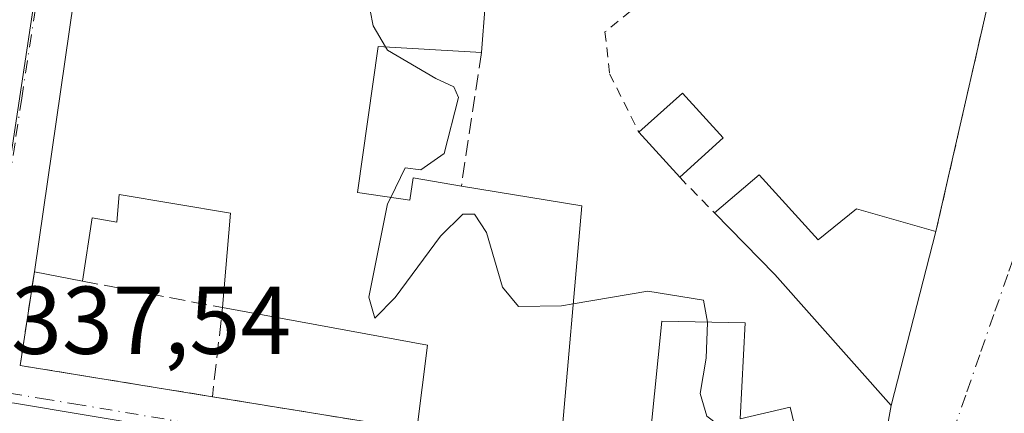
# Model space of a CAD drawing. Units: metres. Extents: x 577158 to 580614, y 4691846 to 4694198.
# Drawn here: x 577635 to 577738, y 4692749 to 4692790 of the extents above; entities that cross this region are included whole.
import ezdxf

# ---------------------------------------------------------------- set-up
doc = ezdxf.new("R2010")
doc.units = ezdxf.units.M
doc.header["$MEASUREMENT"] = 0
for name, pattern in [('DGN Style 2', [1.6480167562047852, 0.988810053722871, -0.6592067024819142]), ('DGN Style 3', [2.307223458686699, 1.648016756204785, -0.6592067024819142]), ('DGN Style 4', [2.6384748266838614, 1.318413404963828, -0.6592067024819142, 0.001648016756204785, -0.6592067024819142])]:
    doc.linetypes.add(name, pattern=pattern)
for name, color, linetype, lineweight in [('Curva de nivel normal', 30, 'Continuous', 0), ('Edificación Cxs', 1, 'Continuous', 13), ('Muro lineal', 1, 'DGN Style 3', 13), ('Núcleo urbano CxS', 7, 'Continuous', 0), ('Rótulo de punto de cota en terreno', 7, 'Continuous', 0), ('Valla', 7, 'DGN Style 2', 0), ('Vía urbana Cxs', 4, 'Continuous', 0), ('Vía urbana eje', 4, 'DGN Style 4', 0)]:
    doc.layers.add(name, color=color, linetype=linetype, lineweight=lineweight)
doc.styles.add('Style-Arial', font='txt')

# ---------------------------------------------------------------- blocks, each defined once
blk = doc.blocks.new('*U24')
at = {"layer": 'Vía urbana Cxs', "color": 4, "linetype": 'Continuous', "lineweight": 0}
blk.add_polyline3d([(577724.6503, 4692742.8211, 339.767200000002), (577725.8201000001, 4692749.350099999, 342.0531999999948), (577730.4901000002, 4692767.460100001, 344.1560999999929), (577737.5793000003, 4692798.5777, 343.5691999999981), (577725.1350999996, 4692811.668400001, 343.3983000000007), (577719.8019000003, 4692817.648, 342.7314000000042), (577721.5651000004, 4692818.950800001, 342.835500000001), (577723.8574000001, 4692820.644400001, 343.2927999999956), (577725.0000999998, 4692821.710100001, 343.7881999999955), (577740.4801000003, 4692804.940099999, 344.9176000000007)], dxfattribs=at)
blk = doc.blocks.new('*U29')
at = {"layer": 'Vía urbana Cxs', "color": 4, "linetype": 'Continuous', "lineweight": 0}
blk.add_polyline3d([(577640.7701000003, 4692791.6501, 340.853099999993), (577636.6700999998, 4692763.2501, 339.9918999999936), (577635.1901000004, 4692753.5101, 338.4949000000051), (577655.1901000004, 4692750.2601, 339.1040000000066), (577676.4700999996, 4692746.800100001, 340.2180999999982)], dxfattribs=at)

msp = doc.modelspace()

# ---------------------------------------------------------------- linework, layer by layer
at = {"layer": 'Curva de nivel normal', "color": 30, "linetype": 'Continuous', "lineweight": 0, "elevation": 340, "flags": 128}
for points in [[(577673.2017999999, 4692786.684800001), (577671.9400000004, 4692788.880100001), (577671.2999999998, 4692792.100099999), (577670.2800000003, 4692795.0001), (577669.9544000002, 4692796.2446)], [(577673.7564000003, 4692771.0053), (577675.2699999996, 4692774.090100001), (577676.8700000001, 4692773.880100001), (577679.2999999998, 4692775.5801), (577680.7999999998, 4692781.4101), (577680.3200000003, 4692782.5001), (577678.4400000004, 4692783.380100001), (577673.4000000004, 4692786.340100001), (577673.2017999999, 4692786.684800001)], [(577692.7429999998, 4692759.9354), (577691.5099999999, 4692759.7301), (577687.04, 4692759.6501), (577685.4000000004, 4692761.670100001), (577683.7300000004, 4692767.340100001), (577682.4600000001, 4692769.2601), (577681.2599999999, 4692769.2501), (577678.9299999997, 4692766.970100001), (577674.2000000002, 4692760.600099999), (577672.0999999996, 4692758.440099999), (577671.4800000004, 4692760.610099999), (577673.4299999997, 4692770.340100001), (577673.7564000003, 4692771.0053)], [(577706.7204, 4692758.021199999), (577706.29, 4692760.3101), (577700.5199999996, 4692761.2301), (577692.7429999998, 4692759.9354)], [(577716.6009999998, 4692743.833799999), (577714.4400000004, 4692743.940099999), (577711.5300000003, 4692745.360099999), (577709.0599999996, 4692746.4001), (577706.6600000003, 4692748.2501), (577705.9600000001, 4692750.610099999), (577706.5800000001, 4692754.280099999), (577706.7300000004, 4692757.970100001), (577706.7204, 4692758.021199999)]]:
    msp.add_lwpolyline(points, dxfattribs=at)
at = {"layer": 'Edificación Cxs', "color": 1, "linetype": 'Continuous', "lineweight": 13, "flags": 128}
for points, elevation in [([(577688.3601000002, 4692797.9801), (577687.5500999996, 4692790.630100001), (577683.5800999999, 4692791.0101), (577683.2100999998, 4692786.090100001), (577672.4401000004, 4692786.7301), (577670.2801000001, 4692771.520099999), (577675.7500999998, 4692770.710100001), (577676.1001000004, 4692773.030099999), (577681.1001000004, 4692772.170100001), (577693.6300999997, 4692770.140100001), (577691.3901000004, 4692744.370100001), (577676.4700999996, 4692746.800100001), (577677.5701000001, 4692755.620100001), (577656.2600999996, 4692759.530099999), (577657.0800999999, 4692769.380100001), (577645.5100999996, 4692771.300100001), (577645.2401000002, 4692768.420100001), (577642.6901000004, 4692768.870100001), (577641.6700999998, 4692762.280099999), (577636.6700999998, 4692763.2501), (577640.7701000003, 4692791.6501), (577683.9001000002, 4692798.440099999)], 344.2275999999985), ([(577712.1001000004, 4692773.360099999), (577718.2297999999, 4692766.6063), (577722.2301000003, 4692769.8301), (577730.4901000002, 4692767.460100001), (577725.8201000001, 4692749.350099999), (577713.7301000003, 4692762.9801), (577707.4501, 4692769.390100001)], 345.1034999999974), ([(577710.6201, 4692757.940099999), (577710.1201, 4692747.950099999), (577715.3201000001, 4692749.170100001), (577716.8901000004, 4692742.630100001), (577711.6700999998, 4692741.420100001), (577700.4200999998, 4692743.0101), (577701.9600999998, 4692758.120100001)], 343.2808999999979)]:
    msp.add_lwpolyline(points, close=True, dxfattribs=dict(at, elevation=elevation))
at = {"layer": 'Edificación Cxs', "color": 1, "linetype": 'Continuous', "lineweight": 13, "extrusion": (-0.1174350453976306, -0.3222706013981689, 0.9393352274810729), "elevation": -1579864.619442241, "flags": 128}
msp.add_lwpolyline([(-1063908.070285555, 4327589.123043115), (-1063905.204985804, 4327594.868807642), (-1063899.628315335, 4327591.72945345)], dxfattribs=at)
at = {"layer": 'Edificación Cxs', "color": 1, "linetype": 'Continuous', "lineweight": 13, "extrusion": (0.02252692872131425, -0.02486462887052079, 0.999436985364018), "elevation": -103327.9116344319, "flags": 128}
msp.add_lwpolyline([(3578906.130758738, 3088141.097804149), (3578906.130758739, 3088147.416422985)], dxfattribs=at)
at = {"layer": 'Edificación Cxs', "color": 1, "linetype": 'Continuous', "lineweight": 13, "extrusion": (-0.1323495002924433, -0.1194943611836436, 0.9839739363507823), "elevation": -636881.773907401, "flags": 128}
msp.add_lwpolyline([(-3095993.292477821, 3516406.112883673), (-3095993.292477821, 3516399.91028454)], dxfattribs=at)
at = {"layer": 'Edificación Cxs', "color": 1, "linetype": 'Continuous', "lineweight": 13, "extrusion": (-0.04496166679485134, -0.03838662733167966, 0.998250928054228), "elevation": -205772.6265304287, "flags": 128}
msp.add_lwpolyline([(-3193858.553476996, 3480338.450531702), (-3193858.553476996, 3480344.575441204)], dxfattribs=at)
at = {"layer": 'Edificación Cxs', "color": 1, "linetype": 'Continuous', "lineweight": 13, "extrusion": (-0.1629302789421403, 0.03160847413963641, 0.9861311416674764), "elevation": 54551.85864812462, "flags": 128}
msp.add_lwpolyline([(-4716882.281752987, -322076.8038002013), (-4716882.281752986, -322081.9686517811)], dxfattribs=at)
at = {"layer": 'Edificación Cxs', "color": 1, "linetype": 'Continuous', "lineweight": 13, "extrusion": (-0.1511674653739773, -0.3929237330076499, 0.9070608234576887), "elevation": -1930908.880036258, "flags": 128}
msp.add_lwpolyline([(-1145862.953783677, 4161030.129408777), (-1145865.094120484, 4161039.640106667), (-1145886.386942511, 4161035.227513393)], dxfattribs=at)
at = {"layer": 'Edificación Cxs', "color": 1, "linetype": 'Continuous', "lineweight": 13}
for points in [[(577636.6700999998, 4692763.2501, 339.9918999999936), (577640.7701000003, 4692791.6501, 340.853099999993), (577683.9001000002, 4692798.440099999, 342.2358999999997), (577688.3601000002, 4692797.9801, 343.2005000000063)], [(577688.3601000002, 4692797.9801, 343.2005000000063), (577687.5500999996, 4692790.630100001, 343.1999000000069), (577683.5800999999, 4692791.0101, 343.905899999998), (577683.2100999998, 4692786.090100001, 342.8227999999945)], [(577683.2100999998, 4692786.090100001, 342.8227999999945), (577672.4401000004, 4692786.7301, 344.2275999999983), (577670.2801000001, 4692771.520099999, 343.6061000000045), (577675.7500999998, 4692770.710100001, 342.9293999999936), (577676.1001000004, 4692773.030099999, 341.9253000000026), (577681.1001000004, 4692772.170100001, 342.3356000000058)], [(577712.1001000004, 4692773.360099999, 342.6138000000064), (577718.2297999999, 4692766.6063, 345.1034999999974), (577722.2301000003, 4692769.8301, 345.0985999999975), (577730.4901000002, 4692767.460100001, 344.1560999999929)], [(577681.1001000004, 4692772.170100001, 342.3356000000058), (577693.6300999997, 4692770.140100001, 342.453800000003), (577691.3901000004, 4692744.370100001, 340.0681999999942), (577676.4700999996, 4692746.800100001, 340.2180999999982)], [(577656.2600999996, 4692759.530099999, 342.3644000000059), (577657.0800999999, 4692769.380100001, 344.2024999999995), (577645.5100999996, 4692771.300100001, 342.4363000000012), (577645.2401000002, 4692768.420100001, 341.2832999999956), (577642.6901000004, 4692768.870100001, 341.8880000000063), (577641.6700999998, 4692762.280099999, 340.8491000000067)], [(577730.4901000002, 4692767.460100001, 344.1560999999929), (577725.8201000001, 4692749.350099999, 342.0531999999948), (577713.7301000003, 4692762.9801, 343.6276999999973), (577707.4501, 4692769.390100001, 342.2516999999934)], [(577710.6201, 4692757.940099999, 341.4593000000023), (577710.1201, 4692747.950099999, 343.280899999998), (577715.3201000001, 4692749.170100001, 342.2559000000037), (577716.8901000004, 4692742.630100001, 341.3929000000062), (577711.6700999998, 4692741.420100001, 341.9155000000028), (577700.4200999998, 4692743.0101, 340.0668000000005), (577701.9600999998, 4692758.120100001, 340.8591000000015), (577710.6201, 4692757.940099999, 341.4593000000023)]]:
    msp.add_polyline3d(points, dxfattribs=at)
msp.add_3dface([(577708.3501000004, 4692777.190099999, 344.632700000002), (577703.8201000001, 4692773.100099999, 344.632700000002), (577699.5800999999, 4692777.780099999, 344.632700000002), (577704.1201, 4692781.870100001, 344.632700000002)], dxfattribs=at)
at = {"layer": 'Muro lineal', "color": 1, "linetype": 'DGN Style 3', "lineweight": 13, "extrusion": (-0.005183053292388357, -0.03419341319886804, 0.9994017943011608), "elevation": -163113.9189753086, "flags": 128}
msp.add_lwpolyline([(-132141.9949847775, 4723546.51070495), (-132141.9949847775, 4723532.423268568)], dxfattribs=at)
at = {"layer": 'Muro lineal', "color": 1, "linetype": 'DGN Style 3', "lineweight": 13, "extrusion": (-0.05345488259171707, -0.1437551393067863, 0.9881685258345321), "elevation": -705150.3658381399, "flags": 128}
msp.add_lwpolyline([(-1094155.969771147, 4545467.724569202), (-1094153.962279632, 4545457.963985878), (-1094134.083608605, 4545461.935376194)], dxfattribs=at)
at = {"layer": 'Muro lineal', "color": 1, "linetype": 'DGN Style 3', "lineweight": 13, "extrusion": (-0.1560861584213027, -0.3116432989618529, 0.9372916116990769), "elevation": -1552310.3124418, "flags": 128}
msp.add_lwpolyline([(-1585032.698570387, 4175367.273796748), (-1585018.421802904, 4175371.621283876), (-1585015.227217953, 4175362.266999556)], dxfattribs=at)
at = {"layer": 'Muro lineal', "color": 1, "linetype": 'DGN Style 3', "lineweight": 13, "extrusion": (-0.05093792414666357, 0.008282200069363236, 0.9986674787163342), "elevation": 9780.392410166849, "flags": 128}
msp.add_lwpolyline([(-4724628.866492823, -182693.8836870226), (-4724628.866492823, -182672.2954675785)], dxfattribs=at)
at = {"layer": 'Núcleo urbano CxS', "color": 7, "linetype": 'Continuous', "lineweight": 0, "extrusion": (0.2205920819512359, -0.07207816792851025, 0.9726992706322386), "elevation": -210495.8236582918, "flags": 128}
msp.add_lwpolyline([(4640117.629501992, 883738.0508465477), (4640112.96321718, 883737.4798962397), (4640075.772263712, 883731.1046207768), (4640072.276057834, 883730.6345252298)], dxfattribs=at)
at = {"layer": 'Núcleo urbano CxS', "color": 7, "linetype": 'Continuous', "lineweight": 0}
msp.add_polyline3d([(577602.6870999997, 4692800.3969, 339.4161000000022), (577609.3267000001, 4692796.931500001, 339.3364000000001), (577624.6047, 4692794.748500001, 339.3462), (577637.4619000005, 4692795.3181, 339.2771000000066), (577636.5405000001, 4692790.710100001, 339.1445999999996), (577630.8843, 4692753.4323, 337.6667000000016), (577630.2326999997, 4692749.9671, 337.5559999999969), (577626.0751, 4692750.4013, 337.6064000000042), (577583.7599, 4692756.9671, 337.5755999999965), (577573.2248999998, 4692758.634099999, 337.414499999999), (577565.7905000001, 4692759.871099999, 337.3426999999938), (577520.1365, 4692766.3343, 337.395199999999), (577463.4562999997, 4692775.542099999, 337.5638000000035), (577452.8849, 4692777.237700001, 337.4937000000064), (577430.1233000001, 4692780.891100001, 337.4609000000055), (577366.0131000001, 4692791.237299999, 336.4755000000005), (577365.5500999996, 4692791.3113, 336.4272999999957), (577365.0831000004, 4692791.3849, 336.3787000000011), (577358.5170999998, 4692841.245100001, 335.8457999999956), (577455.9480999997, 4692825.890100001, 337.8407000000007), (577461.3756999997, 4692824.960100001, 337.8608999999997), (577465.8031000001, 4692824.3661, 337.8885000000009), (577532.0352999996, 4692814.0363, 338.2268999999943), (577596.5676999995, 4692804.210100001, 339.5528000000049)], close=True, dxfattribs=at)
for points in [[(577671.2785, 4692743.4299, 338.3666999999987), (577634.6070999998, 4692749.586300001, 337.599000000002), (577630.2326999997, 4692749.9671, 337.5559999999969), (577630.8843, 4692753.4323, 337.6667000000016), (577636.5405000001, 4692790.710100001, 339.1445999999996), (577637.4619000005, 4692795.3181, 339.2771000000066), (577639.4199000001, 4692795.404100001, 339.3004999999976), (577657.3849, 4692797.943700001, 339.6435999999958), (577679.0812999997, 4692801.507300001, 340.2155999999959), (577692.9052999998, 4692806.5943, 340.9380999999994), (577702.8746999997, 4692810.260299999, 341.6676000000007), (577705.7666999997, 4692812.267300001, 341.786500000002), (577719.4921000004, 4692821.8069, 342.7198000000063), (577721.1551000001, 4692823.3387, 342.8307999999961), (577741.0906999996, 4692801.9825, 342.9915000000037), (577748.8441000005, 4692792.753900001, 342.7652999999991), (577763.6061000006, 4692775.190500001, 343.0519000000059), (577772.1911000004, 4692764.975099999, 343.3436999999976), (577775.8120999997, 4692760.666099999, 343.1968000000052), (577776.0131000001, 4692760.4287, 343.2057999999961), (577776.1441000003, 4692760.2731, 343.2115000000049), (577780.0515000002, 4692747.2271, 343.5883999999933)], [(577370.7972999997, 4692716.711100001, 335.4244999999937), (577367.5406999998, 4692762.9999, 336.436600000001), (577365.5500999996, 4692791.3113, 336.4272999999957), (577366.0131000001, 4692791.237299999, 336.4755000000005), (577430.1233000001, 4692780.891100001, 337.4609000000055), (577452.8849, 4692777.237700001, 337.4937000000064), (577463.4562999997, 4692775.542099999, 337.5638000000035), (577520.1365, 4692766.3343, 337.395199999999), (577565.7905000001, 4692759.871099999, 337.3426999999938), (577573.2248999998, 4692758.634099999, 337.414499999999), (577583.7599, 4692756.9671, 337.5755999999965), (577626.0751, 4692750.4013, 337.6064000000042), (577630.2326999997, 4692749.9671, 337.5559999999969), (577634.6070999998, 4692749.586300001, 337.599000000002), (577671.2785, 4692743.4299, 338.3666999999987)], [(577630.2326999997, 4692749.9671, 337.5559999999969), (577634.6070999998, 4692749.586300001, 337.599000000002), (577671.2785, 4692743.4299, 338.3666999999987), (577712.6359000001, 4692737.0485, 339.0307999999932), (577711.9678999997, 4692733.353900001, 338.9875999999931), (577706.9955000002, 4692710.674500001, 338.4977999999974), (577706.2295000004, 4692707.180500001, 338.5093999999954), (577708.4045000002, 4692683.473099999, 337.6852999999974), (577708.6174999997, 4692683.440099999, 337.6872000000003), (577706.0006999997, 4692661.149499999, 337.1852999999974), (577709.5066999998, 4692656.5415, 337.1674000000057), (577714.0777000003, 4692650.541099999, 337.2881000000052), (577732.5916999998, 4692626.952299999, 336.7476000000024), (577735.5040999996, 4692621.557700001, 336.647299999997), (577751.0195000004, 4692636.090700001, 337.482799999998), (577764.6879000004, 4692635.771299999, 337.9599000000017), (577768.5214999998, 4692635.222300001, 338.0002999999998), (577781.3339000001, 4692635.7423, 338.9443000000028)]]:
    msp.add_polyline3d(points, dxfattribs=at)
at = {"layer": 'Valla', "color": 7, "linetype": 'DGN Style 2', "lineweight": 0, "extrusion": (0.02668579633308765, -0.02727391304618097, 0.9992717357862266), "elevation": -112231.5984875563, "flags": 128}
msp.add_lwpolyline([(3694856.148031016, 2948101.644060217), (3694856.148031016, 2948096.449805388)], dxfattribs=at)
at = {"layer": 'Valla', "color": 7, "linetype": 'DGN Style 2', "lineweight": 0}
msp.add_polyline3d([(577730.4901000002, 4692767.460100001, 344.1560999999929), (577737.5793000003, 4692798.5777, 343.5691999999981), (577725.1350999996, 4692811.668400001, 343.3983000000007), (577712.3677000003, 4692800.032199999, 342.7725000000065), (577706.3880000003, 4692796.638300001, 342.4514999999956), (577696.0447000006, 4692788.234400001, 342.1175999999978), (577696.5296, 4692783.8709, 341.8758999999991), (577699.5800999999, 4692777.780099999, 342.6619000000064)], dxfattribs=at)
at = {"layer": 'Vía urbana Cxs', "color": 4, "linetype": 'Continuous', "lineweight": 0, "extrusion": (0.00492573933210291, 0.01773533363736242, 0.99983058316537), "elevation": 86417.6441800349, "flags": 128}
msp.add_lwpolyline([(699155.0556654637, -4675420.117071814), (699156.552290366, -4675452.00227766), (699172.0457847996, -4675461.28696275)], dxfattribs=at)
at = {"layer": 'Vía urbana Cxs', "color": 4, "linetype": 'Continuous', "lineweight": 0, "extrusion": (-0.02790044697431867, -0.1081963800315811, 0.9937379475529224), "elevation": -523517.3894408477, "flags": 128}
msp.add_lwpolyline([(-612354.8130409465, 4659035.826109647), (-612354.8130409464, 4659054.646396267)], dxfattribs=at)
at = {"layer": 'Vía urbana Cxs', "color": 4, "linetype": 'Continuous', "lineweight": 0, "extrusion": (-0.05345488259171707, -0.1437551393067863, 0.9881685258345321), "elevation": -705150.3658381399, "flags": 128}
msp.add_lwpolyline([(-1094155.969771147, 4545467.724569202), (-1094153.962279632, 4545457.963985878), (-1094134.083608605, 4545461.935376194)], dxfattribs=at)
at = {"layer": 'Vía urbana Cxs', "color": 4, "linetype": 'Continuous', "lineweight": 0, "extrusion": (-0.05093792414666357, 0.008282200069363236, 0.9986674787163342), "elevation": 9780.392410166849, "flags": 128}
msp.add_lwpolyline([(-4724628.866492823, -182693.8836870226), (-4724628.866492823, -182672.2954675785)], dxfattribs=at)
at = {"layer": 'Vía urbana Cxs', "color": 4, "linetype": 'Continuous', "lineweight": 0, "extrusion": (0.1955784275691496, -0.3551087901418489, 0.9141372029589275), "elevation": -1553133.153136192, "flags": 128}
msp.add_lwpolyline([(2769949.641419794, 3502959.713946654), (2769957.20257154, 3502958.118011531), (2769961.377009501, 3502963.756817853)], dxfattribs=at)
at = {"layer": 'Vía urbana Cxs', "color": 4, "linetype": 'Continuous', "lineweight": 0}
msp.add_polyline3d([(577685.6684999998, 4692798.2577, 342.7287000000069), (577683.9001000002, 4692798.440099999, 342.2358999999997), (577640.7701000003, 4692791.6501, 340.853099999993), (577636.6700999998, 4692763.2501, 339.9918999999936)], dxfattribs=at)
at = {"layer": 'Vía urbana eje', "color": 4, "linetype": 'DGN Style 4', "lineweight": 0}
for points in [[(577637.7001, 4692795.2601, 339.6445999999996), (577636.7801000001, 4692790.6601, 339.7706999999937), (577635.3601000002, 4692781.340100001, 340.8093999999983), (577634.6601, 4692776.6801, 340.1719000000012), (577632.5301000001, 4692762.700099999, 338.625199999995), (577631.8300999999, 4692758.040100001, 338.8119000000006), (577631.1201, 4692753.380100001, 338.3953000000038), (577630.7100999998, 4692751.190099999, 338.465200000006)], [(577749.0800999999, 4692792.700099999, 343.4524999999995), (577747.3901000004, 4692788.4101, 342.5678000000044), (577746.7512999997, 4692786.597300001, 342.7455999999947), (577745.6901000004, 4692784.120100001, 343.1766999999964), (577744.0000999998, 4692779.8301, 343.3087999999989), (577742.3000999996, 4692775.540100001, 342.6156000000047), (577740.8501000004, 4692771.350099999, 342.2275999999983), (577739.4001000002, 4692767.170100001, 341.5494000000036), (577737.9501, 4692762.9801, 341.0547999999981), (577736.5000999998, 4692758.800100001, 340.9184999999998), (577735.0500999996, 4692754.610099999, 340.7740000000049), (577733.5900999998, 4692750.4301, 340.4621999999945), (577732.1401000004, 4692746.2401, 340.2131999999983), (577730.6901000004, 4692742.0601, 339.9017000000022)], [(577630.7100999998, 4692751.190099999, 338.465200000006), (577634.0601000004, 4692750.630100001, 338.0470999999961), (577637.4200999998, 4692750.0801, 338.7756999999983), (577640.7701000003, 4692749.520099999, 338.7939999999944), (577654.1501000002, 4692747.270099999, 338.992499999993), (577658.6101000002, 4692746.530099999, 339.4133000000002), (577671.9901000002, 4692744.280099999, 338.9523000000045), (577681.7500999998, 4692742.5601, 339.2985999999946), (577686.6300999997, 4692741.690099999, 340.0574999999953), (577715.9101, 4692736.530099999, 339.3215000000055)]]:
    msp.add_polyline3d(points, dxfattribs=at)

# ---------------------------------------------------------------- block references
at = {"layer": 'Vía urbana Cxs', "color": 4, "linetype": 'Continuous', "lineweight": 0}
for name in ['*U24', '*U29']:
    msp.add_blockref(name, (0, 0), dxfattribs=at)

# ---------------------------------------------------------------- texts
at = {"layer": 'Rótulo de punto de cota en terreno', "color": 7, "linetype": 'Continuous', "lineweight": 0, "style": 'Style-Arial'}
msp.add_text('337,54', height=7.000000000000002, dxfattribs=at).set_placement((577634.2478, 4692754.717800001))

doc.saveas('drawing.dxf')
